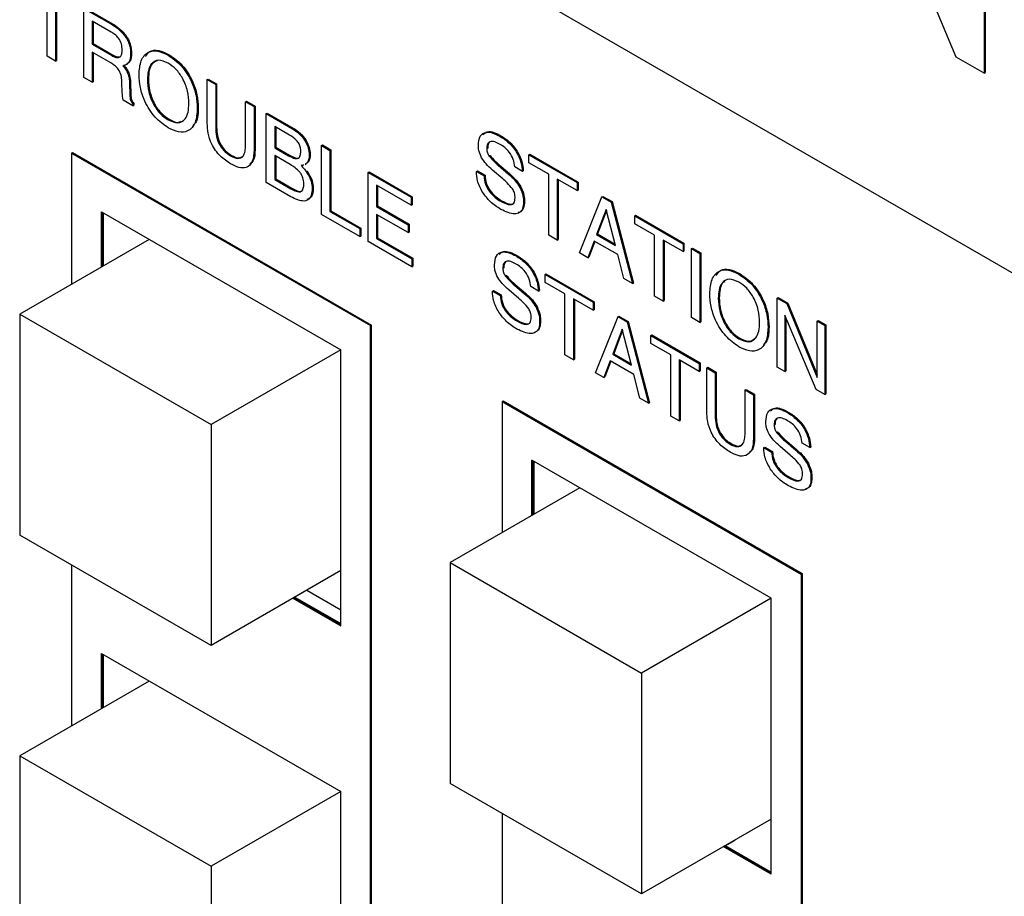
# Model space of a CAD drawing. Units: inches. Extents: x 0.3 to 21.8, y 0.2 to 16.9.
# Drawn here: x 17.7 to 17.9, y 10.8 to 11 of the extents above; entities that cross this region are included whole.
import ezdxf

# ---------------------------------------------------------------- set-up
doc = ezdxf.new("R2010")
doc.units = ezdxf.units.IN
doc.header["$MEASUREMENT"] = 0

msp = doc.modelspace()

# ---------------------------------------------------------------- linework, layer by layer
at = {"color": 7, "linetype": 'Continuous', "lineweight": 25}
for p, q in [((17.70041, 11.04232), (18.4495, 10.60988)), ((17.86831, 10.97931), (17.8499, 11.02335)), ((17.87347, 11.01716), (17.87347, 10.97634)), ((17.87364, 11.01726), (17.87364, 10.97644)), ((17.70029, 10.97949), (17.70029, 10.99077)), ((17.70185, 10.98987), (17.70185, 10.97859)), ((17.70203, 10.98977), (17.70203, 10.97869)), ((17.70709, 10.97556), (17.70709, 10.98832)), ((17.70709, 10.98832), (17.71218, 10.98538)), ((17.70727, 10.98842), (17.71236, 10.98549)), ((17.71213, 10.98394), (17.70865, 10.98595)), ((17.70865, 10.98595), (17.70865, 10.9817)), ((17.70883, 10.98585), (17.70883, 10.9818)), ((17.71218, 10.98538), (17.71236, 10.98549)), ((17.70865, 10.9817), (17.70883, 10.9818)), ((17.70865, 10.9817), (17.71224, 10.97963)), ((17.70883, 10.9818), (17.71241, 10.97973)), ((17.70185, 10.97859), (17.70029, 10.97949)), ((17.70185, 10.97859), (17.70203, 10.97869)), ((17.71207, 10.97825), (17.70865, 10.98022)), ((17.70865, 10.98022), (17.70865, 10.97466)), ((17.70883, 10.98012), (17.70883, 10.97476)), ((17.71224, 10.97963), (17.71241, 10.97973)), ((17.71573, 10.9799), (17.71591, 10.98)), ((17.72267, 10.97966), (17.72285, 10.97976)), ((17.87347, 10.97634), (17.86831, 10.97931)), ((17.71427, 10.97772), (17.71452, 10.97744)), ((17.71451, 10.97776), (17.71469, 10.97755)), ((17.71452, 10.97744), (17.71469, 10.97755)), ((17.71494, 10.97792), (17.71514, 10.97803)), ((17.70865, 10.97466), (17.70709, 10.97556)), ((17.71885, 10.97515), (17.71903, 10.97526)), ((17.7299, 10.97516), (17.73008, 10.97526)), ((17.7299, 10.96709), (17.7299, 10.97516)), ((17.7299, 10.97516), (17.73146, 10.97426)), ((17.73008, 10.97526), (17.73163, 10.97436)), ((17.87347, 10.97634), (17.87364, 10.97644)), ((17.70865, 10.97466), (17.70883, 10.97476)), ((17.71414, 10.97381), (17.71411, 10.97484)), ((17.71555, 10.97459), (17.71573, 10.9747)), ((17.71555, 10.97459), (17.71561, 10.97223)), ((17.71573, 10.9747), (17.71579, 10.97233)), ((17.73146, 10.97426), (17.73163, 10.97436)), ((17.73146, 10.97426), (17.73146, 10.96628)), ((17.73163, 10.97436), (17.73163, 10.96638)), ((17.71617, 10.97032), (17.71435, 10.97138)), ((17.71561, 10.97223), (17.71579, 10.97233)), ((17.71617, 10.97065), (17.71635, 10.97075)), ((17.71617, 10.97065), (17.71617, 10.97032)), ((17.71617, 10.97032), (17.71635, 10.97042)), ((17.71635, 10.97075), (17.71635, 10.97042)), ((17.72806, 10.96984), (17.72823, 10.96994)), ((17.73698, 10.97107), (17.73716, 10.97117)), ((17.73698, 10.97107), (17.73854, 10.97017)), ((17.73698, 10.96309), (17.73698, 10.97107)), ((17.73716, 10.97117), (17.73872, 10.97027)), ((17.73854, 10.97017), (17.73872, 10.97027)), ((17.73854, 10.97017), (17.73854, 10.9621)), ((17.73872, 10.97027), (17.73872, 10.9622)), ((17.72267, 10.96771), (17.72285, 10.96782)), ((17.74081, 10.96886), (17.74098, 10.96896)), ((17.74081, 10.9561), (17.74081, 10.96886)), ((17.74081, 10.96886), (17.74562, 10.96608)), ((17.74098, 10.96896), (17.7458, 10.96618)), ((17.73146, 10.96628), (17.73163, 10.96638)), ((17.74511, 10.9649), (17.74236, 10.96649)), ((17.74236, 10.96649), (17.74236, 10.96256)), ((17.74254, 10.96639), (17.74254, 10.96266)), ((17.74562, 10.96608), (17.7458, 10.96618)), ((17.78398, 10.96468), (17.78415, 10.96478)), ((17.73854, 10.9621), (17.73872, 10.9622)), ((17.74236, 10.96256), (17.74254, 10.96266)), ((17.74236, 10.96256), (17.74493, 10.96108)), ((17.74254, 10.96266), (17.7451, 10.96118)), ((17.751, 10.96297), (17.75118, 10.96307)), ((17.751, 10.95021), (17.751, 10.96297)), ((17.751, 10.96297), (17.75256, 10.96207)), ((17.75118, 10.96307), (17.75274, 10.96217)), ((17.75256, 10.96207), (17.75274, 10.96217)), ((17.75274, 10.96217), (17.75274, 10.95089)), ((17.78154, 10.96238), (17.78172, 10.96248)), ((17.70483, 10.96156), (17.705, 10.96166)), ((17.70483, 10.96156), (17.76007, 10.92967)), ((17.70483, 10.96156), (17.70483, 10.93732)), ((17.705, 10.96166), (17.76025, 10.92977)), ((17.73422, 10.96105), (17.7344, 10.96115)), ((17.74523, 10.95944), (17.74236, 10.96109)), ((17.74236, 10.96109), (17.74236, 10.95667)), ((17.74254, 10.96099), (17.74254, 10.95678)), ((17.74493, 10.96108), (17.7451, 10.96118)), ((17.74874, 10.96124), (17.74891, 10.96134)), ((17.75256, 10.96207), (17.75256, 10.95079)), ((17.78198, 10.96102), (17.78215, 10.96112)), ((17.78933, 10.96126), (17.78951, 10.96136)), ((17.78933, 10.95979), (17.78933, 10.96126)), ((17.78933, 10.96126), (17.79826, 10.95611)), ((17.78951, 10.96136), (17.79843, 10.95621)), ((17.74799, 10.95946), (17.74819, 10.95957)), ((17.78367, 10.95931), (17.78385, 10.95941)), ((17.78367, 10.95931), (17.78554, 10.9577)), ((17.78385, 10.95941), (17.78572, 10.9578)), ((17.78812, 10.95819), (17.78671, 10.95901)), ((17.79302, 10.95766), (17.78933, 10.95979)), ((17.74236, 10.95667), (17.74254, 10.95678)), ((17.74236, 10.95667), (17.74533, 10.95496)), ((17.74254, 10.95678), (17.74551, 10.95506)), ((17.74817, 10.95817), (17.74835, 10.95827)), ((17.75964, 10.95798), (17.75982, 10.95809)), ((17.75964, 10.94522), (17.75964, 10.95798)), ((17.75964, 10.95798), (17.76758, 10.9534)), ((17.75982, 10.95809), (17.76775, 10.95351)), ((17.77963, 10.95819), (17.77981, 10.95829)), ((17.77963, 10.9581), (17.77963, 10.95819)), ((17.77963, 10.95819), (17.78105, 10.95737)), ((17.77981, 10.95829), (17.78122, 10.95747)), ((17.78105, 10.95737), (17.78122, 10.95747)), ((17.78449, 10.95681), (17.78262, 10.95842)), ((17.78554, 10.9577), (17.78572, 10.9578)), ((17.78812, 10.95819), (17.7883, 10.9583)), ((17.79302, 10.94637), (17.79302, 10.95766)), ((17.79826, 10.95463), (17.79458, 10.95676)), ((17.79458, 10.95676), (17.79458, 10.94547)), ((17.74532, 10.9535), (17.74081, 10.9561)), ((17.74533, 10.95496), (17.74551, 10.95506)), ((17.7493, 10.95498), (17.74948, 10.95509)), ((17.76758, 10.95193), (17.7612, 10.95561)), ((17.7612, 10.95561), (17.7612, 10.95169)), ((17.76138, 10.95551), (17.76138, 10.95179)), ((17.78768, 10.95521), (17.78786, 10.95531)), ((17.79475, 10.95666), (17.79475, 10.94558)), ((17.79826, 10.95611), (17.79843, 10.95621)), ((17.79826, 10.95611), (17.79826, 10.95463)), ((17.79843, 10.95621), (17.79843, 10.95474)), ((17.76758, 10.9534), (17.76775, 10.95351)), ((17.76758, 10.9534), (17.76758, 10.95193)), ((17.76775, 10.95351), (17.76775, 10.95203)), ((17.79826, 10.95463), (17.79843, 10.95474)), ((17.79868, 10.9431), (17.80283, 10.95347)), ((17.80283, 10.95347), (17.80301, 10.95357)), ((17.80283, 10.95347), (17.80453, 10.95249)), ((17.80301, 10.95357), (17.80471, 10.95259)), ((17.7612, 10.95169), (17.76138, 10.95179)), ((17.7612, 10.95169), (17.76701, 10.94833)), ((17.76138, 10.95179), (17.76719, 10.94844)), ((17.76758, 10.95193), (17.76775, 10.95203)), ((17.7841, 10.95266), (17.78428, 10.95277)), ((17.78834, 10.9525), (17.78852, 10.9526)), ((17.80453, 10.95249), (17.80471, 10.95259)), ((17.80453, 10.95249), (17.80847, 10.93745)), ((17.80471, 10.95259), (17.80865, 10.93755)), ((17.71035, 10.95072), (17.75455, 10.9252)), ((17.71035, 10.94051), (17.71035, 10.95072)), ((17.71053, 10.94061), (17.71053, 10.95061)), ((17.7107, 10.94071), (17.7107, 10.95051)), ((17.75809, 10.94612), (17.751, 10.95021)), ((17.75256, 10.95079), (17.75274, 10.95089)), ((17.75256, 10.95079), (17.75809, 10.9476)), ((17.75274, 10.95089), (17.75826, 10.9477)), ((17.76701, 10.94686), (17.7612, 10.95021)), ((17.7612, 10.95021), (17.7612, 10.9458)), ((17.76138, 10.95011), (17.76138, 10.9459)), ((17.80361, 10.95114), (17.80185, 10.94651)), ((17.80366, 10.95093), (17.80202, 10.94661)), ((17.80531, 10.94451), (17.80361, 10.95114)), ((17.80361, 10.95114), (17.80361, 10.95114)), ((17.80888, 10.94997), (17.80906, 10.95008)), ((17.80888, 10.94997), (17.81781, 10.94482)), ((17.80888, 10.9485), (17.80888, 10.94997)), ((17.80906, 10.95008), (17.81798, 10.94492)), ((17.75809, 10.9476), (17.75826, 10.9477)), ((17.75809, 10.9476), (17.75809, 10.94612)), ((17.75826, 10.9477), (17.75826, 10.94623)), ((17.76701, 10.94833), (17.76719, 10.94844)), ((17.76701, 10.94833), (17.76701, 10.94686)), ((17.76719, 10.94844), (17.76719, 10.94696)), ((17.81256, 10.94637), (17.80888, 10.9485)), ((17.75809, 10.94612), (17.75826, 10.94623)), ((17.7612, 10.9458), (17.76138, 10.9459)), ((17.7612, 10.9458), (17.76772, 10.94204)), ((17.76138, 10.9459), (17.7679, 10.94214)), ((17.76701, 10.94686), (17.76719, 10.94696)), ((17.79458, 10.94547), (17.79302, 10.94637)), ((17.80185, 10.94651), (17.80202, 10.94661)), ((17.80185, 10.94651), (17.80531, 10.94451)), ((17.80202, 10.94661), (17.80525, 10.94475)), ((17.81256, 10.93509), (17.81256, 10.94637)), ((17.71919, 10.94561), (17.69524, 10.93178)), ((17.76772, 10.94056), (17.75964, 10.94522)), ((17.79458, 10.94547), (17.79475, 10.94558)), ((17.80139, 10.9453), (17.80021, 10.94222)), ((17.8015, 10.94524), (17.80039, 10.94232)), ((17.80574, 10.94279), (17.80139, 10.9453)), ((17.81781, 10.94335), (17.81412, 10.94548)), ((17.81412, 10.94548), (17.81412, 10.93419)), ((17.8143, 10.94537), (17.8143, 10.93429)), ((17.81781, 10.94482), (17.81798, 10.94492)), ((17.81781, 10.94482), (17.81781, 10.94335)), ((17.81798, 10.94492), (17.81798, 10.94345)), ((17.81936, 10.94392), (17.81954, 10.94402)), ((17.81954, 10.94402), (17.8211, 10.94312)), ((17.76772, 10.94204), (17.7679, 10.94214)), ((17.7679, 10.94214), (17.7679, 10.94067)), ((17.78695, 10.94255), (17.78713, 10.94265)), ((17.80021, 10.94222), (17.79868, 10.9431)), ((17.80021, 10.94222), (17.80039, 10.94232)), ((17.80688, 10.93837), (17.80574, 10.94279)), ((17.81781, 10.94335), (17.81798, 10.94345)), ((17.81936, 10.93116), (17.81936, 10.94392)), ((17.81936, 10.94392), (17.82092, 10.94302)), ((17.82092, 10.94302), (17.8211, 10.94312)), ((17.82092, 10.94302), (17.82092, 10.93026)), ((17.8211, 10.94312), (17.8211, 10.93037)), ((17.76772, 10.94204), (17.76772, 10.94056)), ((17.76772, 10.94056), (17.7679, 10.94067)), ((17.78452, 10.94025), (17.78469, 10.94035)), ((17.78495, 10.93888), (17.78513, 10.93899)), ((17.79231, 10.93913), (17.79249, 10.93923)), ((17.79231, 10.93913), (17.80123, 10.93398)), ((17.79231, 10.93765), (17.79231, 10.93913)), ((17.79249, 10.93923), (17.80141, 10.93408)), ((17.82814, 10.93918), (17.82832, 10.93928)), ((17.78665, 10.93718), (17.78682, 10.93728)), ((17.78665, 10.93718), (17.78851, 10.93557)), ((17.78682, 10.93728), (17.78869, 10.93567)), ((17.7911, 10.93606), (17.78968, 10.93688)), ((17.79599, 10.93553), (17.79231, 10.93765)), ((17.80847, 10.93745), (17.80688, 10.93837)), ((17.80847, 10.93745), (17.80865, 10.93755)), ((17.78261, 10.93606), (17.78278, 10.93616)), ((17.78261, 10.93596), (17.78261, 10.93606)), ((17.78261, 10.93606), (17.78402, 10.93524)), ((17.78278, 10.93616), (17.7842, 10.93534)), ((17.78402, 10.93524), (17.7842, 10.93534)), ((17.78747, 10.93468), (17.7856, 10.93629)), ((17.78851, 10.93557), (17.78869, 10.93567)), ((17.7911, 10.93606), (17.79128, 10.93617)), ((17.79599, 10.92424), (17.79599, 10.93553)), ((17.81412, 10.93419), (17.81256, 10.93509)), ((17.83523, 10.93476), (17.83541, 10.93487)), ((17.83541, 10.93487), (17.83717, 10.93384)), ((17.79066, 10.93308), (17.79083, 10.93318)), ((17.80123, 10.9325), (17.79755, 10.93463)), ((17.79755, 10.93463), (17.79755, 10.92334)), ((17.79773, 10.93453), (17.79773, 10.92344)), ((17.80123, 10.93398), (17.80141, 10.93408)), ((17.80123, 10.93398), (17.80123, 10.9325)), ((17.80141, 10.93408), (17.80141, 10.93261)), ((17.81412, 10.93419), (17.8143, 10.93429)), ((17.82432, 10.93468), (17.8245, 10.93478)), ((17.83523, 10.92201), (17.83523, 10.93476)), ((17.83523, 10.93476), (17.837, 10.93374)), ((17.837, 10.93374), (17.83717, 10.93384)), ((17.837, 10.93374), (17.84259, 10.92011)), ((17.83717, 10.93384), (17.84259, 10.92065)), ((17.69524, 10.93178), (17.73059, 10.91137)), ((17.69524, 10.93178), (17.69524, 10.89096)), ((17.80123, 10.9325), (17.80141, 10.93261)), ((17.80166, 10.92097), (17.8058, 10.93134)), ((17.8058, 10.93134), (17.80598, 10.93144)), ((17.8058, 10.93134), (17.8075, 10.93036)), ((17.80598, 10.93144), (17.80768, 10.93046)), ((17.8424, 10.91787), (17.83664, 10.93163)), ((17.83664, 10.93163), (17.83664, 10.92119)), ((17.83682, 10.9312), (17.83682, 10.92129)), ((17.76007, 10.92967), (17.76025, 10.92977)), ((17.76007, 10.29175), (17.76007, 10.92967)), ((17.76025, 10.29185), (17.76025, 10.92977)), ((17.78708, 10.93053), (17.78726, 10.93063)), ((17.79132, 10.93037), (17.79149, 10.93047)), ((17.8075, 10.93036), (17.80768, 10.93046)), ((17.8075, 10.93036), (17.81145, 10.91532)), ((17.80768, 10.93046), (17.81162, 10.91542)), ((17.82092, 10.93026), (17.81936, 10.93116)), ((17.82092, 10.93026), (17.8211, 10.93037)), ((17.83353, 10.92937), (17.83371, 10.92947)), ((17.84259, 10.93051), (17.84277, 10.93061)), ((17.84259, 10.93051), (17.84401, 10.92969)), ((17.84259, 10.92011), (17.84259, 10.93051)), ((17.84277, 10.93061), (17.84419, 10.9298)), ((17.84401, 10.92969), (17.84419, 10.9298)), ((17.84401, 10.92969), (17.84401, 10.91694)), ((17.84419, 10.9298), (17.84419, 10.91704)), ((17.80658, 10.92901), (17.80482, 10.92438)), ((17.80664, 10.9288), (17.805, 10.92448)), ((17.80828, 10.92238), (17.80658, 10.92901)), ((17.80658, 10.92901), (17.80658, 10.92901)), ((17.81186, 10.92784), (17.81203, 10.92794)), ((17.81186, 10.92784), (17.82078, 10.92269)), ((17.81186, 10.92637), (17.81186, 10.92784)), ((17.81203, 10.92794), (17.82096, 10.92279)), ((17.81554, 10.92424), (17.81186, 10.92637)), ((17.82814, 10.92724), (17.82832, 10.92734)), ((17.75455, 10.9252), (17.73059, 10.91137)), ((17.75455, 10.87417), (17.75455, 10.9252)), ((17.79755, 10.92334), (17.79599, 10.92424)), ((17.80482, 10.92438), (17.805, 10.92448)), ((17.80482, 10.92438), (17.80828, 10.92238)), ((17.805, 10.92448), (17.80822, 10.92262)), ((17.81554, 10.91296), (17.81554, 10.92424)), ((17.79755, 10.92334), (17.79773, 10.92344)), ((17.80436, 10.92317), (17.80319, 10.92009)), ((17.80448, 10.92311), (17.80337, 10.92019)), ((17.80871, 10.92066), (17.80436, 10.92317)), ((17.82078, 10.92122), (17.8171, 10.92334)), ((17.8171, 10.92334), (17.8171, 10.91206)), ((17.81727, 10.92324), (17.81727, 10.91216)), ((17.82078, 10.92269), (17.82096, 10.92279)), ((17.82078, 10.92269), (17.82078, 10.92122)), ((17.82096, 10.92279), (17.82096, 10.92132)), ((17.80319, 10.92009), (17.80166, 10.92097)), ((17.80985, 10.91624), (17.80871, 10.92066)), ((17.82078, 10.92122), (17.82096, 10.92132)), ((17.8222, 10.92187), (17.82237, 10.92198)), ((17.8222, 10.9138), (17.8222, 10.92187)), ((17.8222, 10.92187), (17.82375, 10.92097)), ((17.82237, 10.92198), (17.82393, 10.92108)), ((17.82375, 10.92097), (17.82393, 10.92108)), ((17.82375, 10.92097), (17.82375, 10.913)), ((17.82393, 10.92108), (17.82393, 10.9131)), ((17.83664, 10.92119), (17.83523, 10.92201)), ((17.83664, 10.92119), (17.83682, 10.92129)), ((17.80319, 10.92009), (17.80337, 10.92019)), ((17.82928, 10.91778), (17.82946, 10.91789)), ((17.82928, 10.90981), (17.82928, 10.91778)), ((17.82928, 10.91778), (17.83084, 10.91688)), ((17.82946, 10.91789), (17.83101, 10.91699)), ((17.83084, 10.91688), (17.83101, 10.91699)), ((17.83084, 10.91688), (17.83084, 10.90882)), ((17.83101, 10.91699), (17.83101, 10.90892)), ((17.84401, 10.91694), (17.8424, 10.91787)), ((17.84401, 10.91694), (17.84419, 10.91704)), ((17.78438, 10.91564), (17.78455, 10.91574)), ((17.78438, 10.91564), (17.78438, 10.8914)), ((17.78438, 10.91564), (17.83962, 10.88375)), ((17.78455, 10.91574), (17.8398, 10.88385)), ((17.81145, 10.91532), (17.80985, 10.91624)), ((17.81145, 10.91532), (17.81162, 10.91542)), ((17.82375, 10.913), (17.82393, 10.9131)), ((17.83709, 10.9136), (17.83727, 10.9137)), ((17.73059, 10.91137), (17.73059, 10.87055)), ((17.8171, 10.91206), (17.81554, 10.91296)), ((17.8171, 10.91206), (17.81727, 10.91216)), ((17.83466, 10.9113), (17.83484, 10.9114)), ((17.83509, 10.90994), (17.83527, 10.91004)), ((17.82652, 10.90776), (17.8267, 10.90787)), ((17.83084, 10.90882), (17.83101, 10.90892)), ((17.83679, 10.90823), (17.83697, 10.90833)), ((17.83679, 10.90823), (17.83866, 10.90662)), ((17.83697, 10.90833), (17.83883, 10.90673)), ((17.84124, 10.90712), (17.83983, 10.90793)), ((17.83275, 10.90711), (17.83293, 10.90721)), ((17.83275, 10.90702), (17.83275, 10.90711)), ((17.83275, 10.90711), (17.83417, 10.90629)), ((17.83293, 10.90721), (17.83434, 10.9064)), ((17.83417, 10.90629), (17.83434, 10.9064)), ((17.83761, 10.90573), (17.83574, 10.90734)), ((17.83866, 10.90662), (17.83883, 10.90673)), ((17.84124, 10.90712), (17.84142, 10.90722)), ((17.7899, 10.89459), (17.7899, 10.90479)), ((17.8341, 10.87928), (17.7899, 10.90479)), ((17.79008, 10.90469), (17.79008, 10.89469)), ((17.79025, 10.90459), (17.79025, 10.89479)), ((17.8408, 10.90413), (17.84098, 10.90423)), ((17.83722, 10.90159), (17.8374, 10.90169)), ((17.84146, 10.90142), (17.84164, 10.90153)), ((17.79874, 10.89969), (17.77479, 10.88586)), ((17.73059, 10.87055), (17.69524, 10.89096)), ((17.77479, 10.88586), (17.81014, 10.86545)), ((17.77479, 10.88586), (17.77479, 10.84503)), ((17.70483, 10.88542), (17.70483, 10.85567)), ((17.75455, 10.88438), (17.73059, 10.87055)), ((17.83962, 10.88375), (17.8398, 10.88385)), ((17.83962, 10.88375), (17.83962, 10.24582)), ((17.8398, 10.88385), (17.8398, 10.24593)), ((17.74827, 10.88075), (17.74607, 10.87947)), ((17.74827, 10.88075), (17.75455, 10.87712)), ((17.74571, 10.87927), (17.75455, 10.87417)), ((17.74588, 10.87937), (17.75455, 10.87437)), ((17.74606, 10.87948), (17.75455, 10.87458)), ((17.8341, 10.87928), (17.81014, 10.86545)), ((17.8341, 10.82825), (17.8341, 10.87928)), ((17.71035, 10.86906), (17.75455, 10.84355)), ((17.71035, 10.85886), (17.71035, 10.86906)), ((17.71053, 10.85896), (17.71053, 10.86896)), ((17.7107, 10.85906), (17.7107, 10.86886)), ((17.71919, 10.86396), (17.69524, 10.85013)), ((17.81014, 10.86545), (17.81014, 10.82462)), ((17.69524, 10.85013), (17.73059, 10.82972)), ((17.69524, 10.85013), (17.69524, 10.8093)), ((17.81014, 10.82462), (17.77479, 10.84503)), ((17.75455, 10.84355), (17.73059, 10.82972)), ((17.75455, 10.79252), (17.75455, 10.84355)), ((17.78438, 10.8395), (17.78438, 10.80978)), ((17.8341, 10.83845), (17.81014, 10.82462)), ((17.8341, 10.82825), (17.82526, 10.83335)), ((17.82543, 10.83345), (17.8341, 10.82845)), ((17.82561, 10.83355), (17.8341, 10.82865)), ((17.82736, 10.8345), (17.82566, 10.83352)), ((17.73059, 10.82972), (17.73059, 10.78889))]:
    msp.add_line(p, q, dxfattribs=at)
for points, knots in [([(17.71218, 10.98538), (17.71267, 10.98507), (17.71366, 10.98445), (17.71495, 10.98299), (17.71566, 10.98129), (17.71571, 10.98036), (17.71573, 10.9799)], [0, 0, 0, 0, 0.2810687, 0.5601287, 0.7795013, 1, 1, 1, 1]), ([(17.71236, 10.98549), (17.71285, 10.98518), (17.71383, 10.98455), (17.71512, 10.98309), (17.71583, 10.98139), (17.71588, 10.98046), (17.71591, 10.98)], [0, 0, 0, 0, 0.2810687, 0.5601287, 0.7795013, 1, 1, 1, 1]), ([(17.71418, 10.98066), (17.71416, 10.98102), (17.71413, 10.98172), (17.71356, 10.98283), (17.71282, 10.98351), (17.71236, 10.9838), (17.71213, 10.98394)], [0, 0, 0, 0, 0.28068, 0.557794, 0.778469, 1, 1, 1, 1]), ([(17.71224, 10.97963), (17.71253, 10.97947), (17.71311, 10.97917), (17.71385, 10.97924), (17.71414, 10.9799), (17.71417, 10.98041), (17.71418, 10.98066)], [0, 0, 0, 0, 0.28117, 0.558857, 0.778824, 1, 1, 1, 1]), ([(17.71729, 10.97605), (17.71736, 10.97698), (17.71749, 10.97883), (17.71884, 10.98036), (17.7207, 10.98061), (17.72201, 10.97997), (17.72267, 10.97966)], [0, 0, 0, 0, 0.280353, 0.559666, 0.779607, 1, 1, 1, 1]), ([(17.71846, 10.97942), (17.7187, 10.97977), (17.71925, 10.98059), (17.7209, 10.98069), (17.7222, 10.98007), (17.72285, 10.97976)], [0, 0, 0, 0, 0.266662, 0.632954, 1, 1, 1, 1]), ([(17.71241, 10.97973), (17.71271, 10.97955), (17.71319, 10.97928), (17.71356, 10.97939), (17.71369, 10.97942)], [0, 0, 0, 0, 0.637055, 1, 1, 1, 1]), ([(17.71573, 10.9799), (17.7157, 10.97936), (17.71563, 10.9784), (17.71504, 10.97801), (17.71479, 10.97784)], [0, 0, 0, 0, 0.559921, 1, 1, 1, 1]), ([(17.71591, 10.98), (17.71588, 10.97946), (17.71582, 10.97858), (17.71531, 10.97822), (17.71511, 10.97808)], [0, 0, 0, 0, 0.6183882, 1, 1, 1, 1]), ([(17.72267, 10.97818), (17.72204, 10.97845), (17.72079, 10.979), (17.71953, 10.97818), (17.71893, 10.97681), (17.71888, 10.97571), (17.71885, 10.97515)], [0, 0, 0, 0, 0.279016, 0.55818, 0.778868, 1, 1, 1, 1]), ([(17.72072, 10.97863), (17.72036, 10.9785), (17.71962, 10.97822), (17.71911, 10.97689), (17.71906, 10.9758), (17.71903, 10.97526)], [0, 0, 0, 0, 0.320834, 0.660076, 1, 1, 1, 1]), ([(17.72267, 10.97966), (17.72351, 10.97907), (17.72518, 10.97791), (17.72701, 10.97498), (17.72794, 10.97218), (17.72802, 10.97062), (17.72806, 10.96984)], [0, 0, 0, 0, 0.279658, 0.55872, 0.779102, 1, 1, 1, 1]), ([(17.72285, 10.97976), (17.72369, 10.97917), (17.72536, 10.97801), (17.72718, 10.97508), (17.72812, 10.97228), (17.72819, 10.97072), (17.72823, 10.96994)], [0, 0, 0, 0, 0.279658, 0.55872, 0.779102, 1, 1, 1, 1]), ([(17.71411, 10.97484), (17.71409, 10.97521), (17.71405, 10.97592), (17.71354, 10.97709), (17.71278, 10.97781), (17.7123, 10.97811), (17.71207, 10.97825)], [0, 0, 0, 0, 0.281191, 0.558148, 0.778587, 1, 1, 1, 1]), ([(17.71479, 10.97784), (17.71469, 10.97781), (17.71453, 10.97775), (17.71435, 10.97773), (17.71427, 10.97772)], [0, 0, 0, 0, 0.559865, 1, 1, 1, 1]), ([(17.71452, 10.97744), (17.71469, 10.9772), (17.71505, 10.97671), (17.71546, 10.97568), (17.71552, 10.97501), (17.71555, 10.97459)], [0, 0, 0, 0, 0.280207, 0.560358, 1, 1, 1, 1]), ([(17.71469, 10.97755), (17.71487, 10.9773), (17.71523, 10.97681), (17.71564, 10.97578), (17.7157, 10.97511), (17.71573, 10.9747)], [0, 0, 0, 0, 0.280207, 0.560358, 1, 1, 1, 1]), ([(17.7265, 10.97074), (17.72646, 10.97148), (17.72638, 10.97297), (17.72548, 10.97528), (17.72415, 10.97718), (17.72316, 10.97785), (17.72267, 10.97818)], [0, 0, 0, 0, 0.280661, 0.560163, 0.779911, 1, 1, 1, 1]), ([(17.72267, 10.96624), (17.72183, 10.96683), (17.72016, 10.968), (17.71834, 10.97092), (17.71741, 10.97372), (17.71733, 10.97527), (17.71729, 10.97605)], [0, 0, 0, 0, 0.279637, 0.558726, 0.779096, 1, 1, 1, 1]), ([(17.71885, 10.97515), (17.71889, 10.97441), (17.71897, 10.97292), (17.71986, 10.97062), (17.7212, 10.96872), (17.72218, 10.96805), (17.72267, 10.96771)], [0, 0, 0, 0, 0.280664, 0.560173, 0.779931, 1, 1, 1, 1]), ([(17.71903, 10.97526), (17.71907, 10.97451), (17.71915, 10.97303), (17.72004, 10.97072), (17.72137, 10.96882), (17.72236, 10.96815), (17.72285, 10.96782)], [0, 0, 0, 0, 0.280664, 0.560173, 0.779931, 1, 1, 1, 1]), ([(17.71435, 10.97138), (17.71429, 10.97184), (17.71418, 10.97267), (17.71415, 10.97346), (17.71414, 10.97381)], [0, 0, 0, 0, 0.559572, 1, 1, 1, 1]), ([(17.71561, 10.97223), (17.71562, 10.97193), (17.71562, 10.97152), (17.71592, 10.97095), (17.71609, 10.97075), (17.71617, 10.97065)], [0, 0, 0, 0, 0.559415, 0.779293, 1, 1, 1, 1]), ([(17.71579, 10.97233), (17.7158, 10.97204), (17.7158, 10.97162), (17.7161, 10.97106), (17.71627, 10.97085), (17.71635, 10.97075)], [0, 0, 0, 0, 0.559415, 0.779293, 1, 1, 1, 1]), ([(17.72267, 10.96771), (17.7233, 10.96744), (17.72455, 10.9669), (17.72582, 10.96771), (17.72642, 10.96909), (17.72647, 10.97019), (17.7265, 10.97074)], [0, 0, 0, 0, 0.279036, 0.558219, 0.778874, 1, 1, 1, 1]), ([(17.72806, 10.96984), (17.72799, 10.96891), (17.72786, 10.96706), (17.72651, 10.96553), (17.72464, 10.96528), (17.72333, 10.96592), (17.72267, 10.96624)], [0, 0, 0, 0, 0.28034, 0.559619, 0.77956, 1, 1, 1, 1]), ([(17.72823, 10.96994), (17.72821, 10.96896), (17.72818, 10.96756), (17.72746, 10.96688), (17.72724, 10.96668)], [0, 0, 0, 0, 0.703256, 1, 1, 1, 1]), ([(17.72285, 10.96782), (17.72351, 10.96747), (17.72434, 10.96704), (17.72487, 10.96739), (17.72498, 10.96747)], [0, 0, 0, 0, 0.796904, 1, 1, 1, 1]), ([(17.73422, 10.95957), (17.73357, 10.96), (17.73226, 10.96085), (17.73067, 10.96304), (17.72998, 10.96526), (17.72993, 10.96648), (17.7299, 10.96709)], [0, 0, 0, 0, 0.280616, 0.558815, 0.778974, 1, 1, 1, 1]), ([(17.73146, 10.96628), (17.73148, 10.96575), (17.73152, 10.9647), (17.73214, 10.96302), (17.73317, 10.96173), (17.73387, 10.96127), (17.73422, 10.96105)], [0, 0, 0, 0, 0.280988, 0.559733, 0.779326, 1, 1, 1, 1]), ([(17.73163, 10.96638), (17.73166, 10.96585), (17.7317, 10.9648), (17.73231, 10.96312), (17.73334, 10.96183), (17.73405, 10.96138), (17.7344, 10.96115)], [0, 0, 0, 0, 0.280988, 0.559733, 0.779326, 1, 1, 1, 1]), ([(17.74562, 10.96608), (17.74605, 10.9658), (17.74691, 10.96524), (17.74798, 10.96391), (17.74865, 10.96246), (17.74871, 10.96165), (17.74874, 10.96124)], [0, 0, 0, 0, 0.280646, 0.560153, 0.779893, 1, 1, 1, 1]), ([(17.7458, 10.96618), (17.74623, 10.9659), (17.74709, 10.96534), (17.74815, 10.96402), (17.74882, 10.96257), (17.74888, 10.96175), (17.74891, 10.96134)], [0, 0, 0, 0, 0.280646, 0.560153, 0.779893, 1, 1, 1, 1]), ([(17.74718, 10.96187), (17.74717, 10.9621), (17.74715, 10.96254), (17.74689, 10.96328), (17.7462, 10.96422), (17.74556, 10.96462), (17.74511, 10.9649)], [0, 0, 0, 0, 0.18737, 0.373839, 0.560289, 1, 1, 1, 1]), ([(17.77999, 10.96302), (17.78005, 10.96363), (17.78017, 10.96485), (17.78133, 10.96552), (17.78267, 10.96536), (17.78354, 10.9649), (17.78398, 10.96468)], [0, 0, 0, 0, 0.2794284, 0.5582478, 0.7788419, 1, 1, 1, 1]), ([(17.78085, 10.96498), (17.78109, 10.9652), (17.78161, 10.96567), (17.78285, 10.96544), (17.78372, 10.965), (17.78415, 10.96478)], [0, 0, 0, 0, 0.309542, 0.65433, 1, 1, 1, 1]), ([(17.78398, 10.96468), (17.78455, 10.96431), (17.78569, 10.96356), (17.78712, 10.96178), (17.78796, 10.95984), (17.78807, 10.95874), (17.78812, 10.95819)], [0, 0, 0, 0, 0.2806438, 0.559807, 0.7795819, 1, 1, 1, 1]), ([(17.78415, 10.96478), (17.78473, 10.96441), (17.78587, 10.96366), (17.78729, 10.96188), (17.78814, 10.95994), (17.78825, 10.95885), (17.7883, 10.9583)], [0, 0, 0, 0, 0.2806438, 0.559807, 0.7795819, 1, 1, 1, 1]), ([(17.73422, 10.96105), (17.73468, 10.96083), (17.73557, 10.96039), (17.73656, 10.96086), (17.73693, 10.96191), (17.73697, 10.9627), (17.73698, 10.96309)], [0, 0, 0, 0, 0.2801055, 0.5580699, 0.7786856, 1, 1, 1, 1]), ([(17.73872, 10.9622), (17.7387, 10.96143), (17.73867, 10.96025), (17.73801, 10.95974), (17.73778, 10.95955)], [0, 0, 0, 0, 0.648249, 1, 1, 1, 1]), ([(17.7806, 10.9607), (17.7804, 10.96115), (17.78002, 10.96195), (17.78, 10.96269), (17.77999, 10.96302)], [0, 0, 0, 0, 0.558121, 1, 1, 1, 1]), ([(17.78403, 10.96318), (17.78369, 10.96335), (17.78303, 10.9637), (17.78214, 10.96379), (17.7816, 10.96326), (17.78156, 10.96267), (17.78154, 10.96238)], [0, 0, 0, 0, 0.281174, 0.560603, 0.779758, 1, 1, 1, 1]), ([(17.78154, 10.96238), (17.78156, 10.96212), (17.78159, 10.96167), (17.78186, 10.96122), (17.78198, 10.96102)], [0, 0, 0, 0, 0.560167, 1, 1, 1, 1]), ([(17.78207, 10.96352), (17.78199, 10.96345), (17.78174, 10.96325), (17.78173, 10.96279), (17.78172, 10.96248)], [0, 0, 0, 0, 0.323017, 1, 1, 1, 1]), ([(17.78671, 10.95901), (17.78664, 10.95947), (17.78652, 10.96038), (17.78578, 10.96171), (17.78489, 10.96262), (17.78431, 10.96299), (17.78403, 10.96318)], [0, 0, 0, 0, 0.279936, 0.558759, 0.779118, 1, 1, 1, 1]), ([(17.73854, 10.9621), (17.73849, 10.96137), (17.7384, 10.95992), (17.73728, 10.95879), (17.73575, 10.95879), (17.73473, 10.95931), (17.73422, 10.95957)], [0, 0, 0, 0, 0.280357, 0.559097, 0.779177, 1, 1, 1, 1]), ([(17.7344, 10.96115), (17.73486, 10.96091), (17.73572, 10.96047), (17.73629, 10.96088), (17.73654, 10.96106)], [0, 0, 0, 0, 0.542131, 1, 1, 1, 1]), ([(17.74493, 10.96108), (17.74524, 10.96092), (17.74585, 10.96059), (17.7467, 10.96048), (17.74714, 10.96105), (17.74717, 10.9616), (17.74718, 10.96187)], [0, 0, 0, 0, 0.281361, 0.560255, 0.779359, 1, 1, 1, 1]), ([(17.7451, 10.96118), (17.74541, 10.96103), (17.74601, 10.96071), (17.74678, 10.96054), (17.74698, 10.96085), (17.74703, 10.96092)], [0, 0, 0, 0, 0.430685, 0.857594, 1, 1, 1, 1]), ([(17.74874, 10.96124), (17.7487, 10.96071), (17.74864, 10.95991), (17.74814, 10.95963), (17.74797, 10.95953)], [0, 0, 0, 0, 0.661189, 1, 1, 1, 1]), ([(17.74891, 10.96134), (17.74888, 10.96081), (17.74882, 10.96001), (17.74832, 10.95973), (17.74815, 10.95964)], [0, 0, 0, 0, 0.661189, 1, 1, 1, 1]), ([(17.78262, 10.95842), (17.78221, 10.95878), (17.78147, 10.95943), (17.78087, 10.96031), (17.7806, 10.9607)], [0, 0, 0, 0, 0.560796, 1, 1, 1, 1]), ([(17.78198, 10.96102), (17.78228, 10.96066), (17.78282, 10.96003), (17.78341, 10.95953), (17.78367, 10.95931)], [0, 0, 0, 0, 0.559062, 1, 1, 1, 1]), ([(17.78215, 10.96112), (17.78246, 10.96077), (17.783, 10.96014), (17.78359, 10.95963), (17.78385, 10.95941)], [0, 0, 0, 0, 0.559062, 1, 1, 1, 1]), ([(17.74775, 10.95592), (17.74772, 10.95628), (17.74768, 10.95682), (17.74732, 10.95759), (17.74659, 10.95859), (17.74583, 10.95906), (17.74523, 10.95944)], [0, 0, 0, 0, 0.249756, 0.375167, 0.500707, 1, 1, 1, 1]), ([(17.74772, 10.95935), (17.74763, 10.95933), (17.74747, 10.95929), (17.7473, 10.95928), (17.74722, 10.95928)], [0, 0, 0, 0, 0.559843, 1, 1, 1, 1]), ([(17.74722, 10.95928), (17.74741, 10.95909), (17.74774, 10.95875), (17.74804, 10.95835), (17.74817, 10.95817)], [0, 0, 0, 0, 0.560048, 1, 1, 1, 1]), ([(17.74817, 10.95817), (17.74854, 10.95757), (17.74919, 10.9565), (17.74927, 10.95545), (17.7493, 10.95498)], [0, 0, 0, 0, 0.558574, 1, 1, 1, 1]), ([(17.74835, 10.95827), (17.74871, 10.95767), (17.74937, 10.95661), (17.74945, 10.95555), (17.74948, 10.95509)], [0, 0, 0, 0, 0.558574, 1, 1, 1, 1]), ([(17.78081, 10.95426), (17.78042, 10.95499), (17.77973, 10.95631), (17.77966, 10.95755), (17.77963, 10.9581)], [0, 0, 0, 0, 0.558209, 1, 1, 1, 1]), ([(17.78105, 10.95737), (17.7811, 10.95685), (17.7812, 10.95582), (17.78234, 10.95385), (17.78344, 10.95312), (17.7841, 10.95266)], [0, 0, 0, 0, 0.2808, 0.560336, 1, 1, 1, 1]), ([(17.78122, 10.95747), (17.78128, 10.95696), (17.78138, 10.95592), (17.78252, 10.95396), (17.78361, 10.95322), (17.78428, 10.95277)], [0, 0, 0, 0, 0.2808, 0.560336, 1, 1, 1, 1]), ([(17.78632, 10.95493), (17.78599, 10.95532), (17.78542, 10.95602), (17.78478, 10.95657), (17.78449, 10.95681)], [0, 0, 0, 0, 0.558844, 1, 1, 1, 1]), ([(17.78554, 10.9577), (17.78598, 10.95731), (17.78678, 10.95661), (17.78741, 10.95564), (17.78768, 10.95521)], [0, 0, 0, 0, 0.560847, 1, 1, 1, 1]), ([(17.78572, 10.9578), (17.78616, 10.95741), (17.78696, 10.95671), (17.78758, 10.95574), (17.78786, 10.95531)], [0, 0, 0, 0, 0.560847, 1, 1, 1, 1]), ([(17.7493, 10.95498), (17.74924, 10.95438), (17.74912, 10.95318), (17.7476, 10.95239), (17.74619, 10.95308), (17.74532, 10.9535)], [0, 0, 0, 0, 0.28032, 0.559966, 1, 1, 1, 1]), ([(17.74533, 10.95496), (17.74567, 10.95478), (17.74634, 10.95442), (17.74726, 10.95435), (17.7477, 10.95502), (17.74773, 10.95562), (17.74775, 10.95592)], [0, 0, 0, 0, 0.281303, 0.559917, 0.779222, 1, 1, 1, 1]), ([(17.74551, 10.95506), (17.74584, 10.95489), (17.7465, 10.95455), (17.74732, 10.9544), (17.74752, 10.95473), (17.74756, 10.9548)], [0, 0, 0, 0, 0.442032, 0.879839, 1, 1, 1, 1]), ([(17.74948, 10.95509), (17.74943, 10.95446), (17.74935, 10.95336), (17.74859, 10.95309), (17.74827, 10.95298)], [0, 0, 0, 0, 0.5733204, 1, 1, 1, 1]), ([(17.78679, 10.95328), (17.78677, 10.95358), (17.78675, 10.95412), (17.78645, 10.95468), (17.78632, 10.95493)], [0, 0, 0, 0, 0.560841, 1, 1, 1, 1]), ([(17.78768, 10.95521), (17.78791, 10.95468), (17.78831, 10.95374), (17.78833, 10.95288), (17.78834, 10.9525)], [0, 0, 0, 0, 0.557927, 1, 1, 1, 1]), ([(17.78786, 10.95531), (17.78808, 10.95478), (17.78849, 10.95384), (17.78851, 10.95298), (17.78852, 10.9526)], [0, 0, 0, 0, 0.557927, 1, 1, 1, 1]), ([(17.78416, 10.95116), (17.78348, 10.95158), (17.78227, 10.95234), (17.78125, 10.95368), (17.78081, 10.95426)], [0, 0, 0, 0, 0.560553, 1, 1, 1, 1]), ([(17.7841, 10.95266), (17.78474, 10.95234), (17.78553, 10.95193), (17.7863, 10.9521), (17.7867, 10.95243), (17.78675, 10.95294), (17.78679, 10.95328)], [0, 0, 0, 0, 0.499276, 0.625013, 0.750661, 1, 1, 1, 1]), ([(17.78834, 10.9525), (17.78831, 10.95209), (17.78825, 10.95126), (17.78763, 10.9505), (17.78632, 10.95013), (17.78505, 10.95073), (17.78416, 10.95116)], [0, 0, 0, 0, 0.1871482, 0.3739443, 0.5611559, 1, 1, 1, 1]), ([(17.78428, 10.95277), (17.78491, 10.95245), (17.78569, 10.95205), (17.78644, 10.95217), (17.78659, 10.95233), (17.78665, 10.95239)], [0, 0, 0, 0, 0.707558, 0.885747, 1, 1, 1, 1]), ([(17.78852, 10.9526), (17.78849, 10.9522), (17.78842, 10.95138), (17.78794, 10.95068), (17.78748, 10.95059), (17.78733, 10.95056)], [0, 0, 0, 0, 0.4028858, 0.8050138, 1, 1, 1, 1]), ([(17.78296, 10.94089), (17.78302, 10.9415), (17.78314, 10.94272), (17.7843, 10.94339), (17.78564, 10.94323), (17.78651, 10.94277), (17.78695, 10.94255)], [0, 0, 0, 0, 0.279428, 0.558248, 0.778842, 1, 1, 1, 1]), ([(17.78382, 10.94285), (17.78407, 10.94307), (17.78458, 10.94354), (17.78583, 10.94331), (17.78669, 10.94287), (17.78713, 10.94265)], [0, 0, 0, 0, 0.309542, 0.65433, 1, 1, 1, 1]), ([(17.78695, 10.94255), (17.78752, 10.94217), (17.78867, 10.94143), (17.79009, 10.93965), (17.79094, 10.93771), (17.79104, 10.93661), (17.7911, 10.93606)], [0, 0, 0, 0, 0.2806438, 0.559807, 0.7795819, 1, 1, 1, 1]), ([(17.78713, 10.94265), (17.7877, 10.94228), (17.78885, 10.94153), (17.79027, 10.93975), (17.79111, 10.93781), (17.79122, 10.93672), (17.79128, 10.93617)], [0, 0, 0, 0, 0.2806438, 0.559807, 0.7795819, 1, 1, 1, 1]), ([(17.78358, 10.93857), (17.78337, 10.93901), (17.783, 10.93982), (17.78297, 10.94056), (17.78296, 10.94089)], [0, 0, 0, 0, 0.558121, 1, 1, 1, 1]), ([(17.787, 10.94105), (17.78667, 10.94122), (17.786, 10.94157), (17.78511, 10.94166), (17.78458, 10.94113), (17.78454, 10.94054), (17.78452, 10.94025)], [0, 0, 0, 0, 0.281174, 0.560603, 0.779758, 1, 1, 1, 1]), ([(17.78504, 10.94139), (17.78496, 10.94132), (17.78471, 10.94112), (17.7847, 10.94066), (17.78469, 10.94035)], [0, 0, 0, 0, 0.323017, 1, 1, 1, 1]), ([(17.78968, 10.93688), (17.78962, 10.93734), (17.78949, 10.93825), (17.78875, 10.93958), (17.78786, 10.94049), (17.78729, 10.94086), (17.787, 10.94105)], [0, 0, 0, 0, 0.279936, 0.558759, 0.779118, 1, 1, 1, 1]), ([(17.7856, 10.93629), (17.78518, 10.93665), (17.78445, 10.9373), (17.78384, 10.93818), (17.78358, 10.93857)], [0, 0, 0, 0, 0.560796, 1, 1, 1, 1]), ([(17.78452, 10.94025), (17.78453, 10.93999), (17.78456, 10.93954), (17.78483, 10.93909), (17.78495, 10.93888)], [0, 0, 0, 0, 0.560167, 1, 1, 1, 1]), ([(17.78495, 10.93888), (17.78525, 10.93853), (17.7858, 10.9379), (17.78639, 10.9374), (17.78665, 10.93718)], [0, 0, 0, 0, 0.559062, 1, 1, 1, 1]), ([(17.78513, 10.93899), (17.78543, 10.93864), (17.78597, 10.93801), (17.78656, 10.9375), (17.78682, 10.93728)], [0, 0, 0, 0, 0.559062, 1, 1, 1, 1]), ([(17.82276, 10.93558), (17.82283, 10.93651), (17.82296, 10.93836), (17.82431, 10.93988), (17.82617, 10.94014), (17.82749, 10.9395), (17.82814, 10.93918)], [0, 0, 0, 0, 0.2803533, 0.5596656, 0.7796066, 1, 1, 1, 1]), ([(17.82393, 10.93895), (17.82417, 10.93929), (17.82472, 10.94011), (17.82637, 10.94021), (17.82767, 10.93959), (17.82832, 10.93928)], [0, 0, 0, 0, 0.266662, 0.632954, 1, 1, 1, 1]), ([(17.82814, 10.93918), (17.82898, 10.9386), (17.83066, 10.93743), (17.83248, 10.93451), (17.83341, 10.93171), (17.83349, 10.93015), (17.83353, 10.92937)], [0, 0, 0, 0, 0.279658, 0.55872, 0.779102, 1, 1, 1, 1]), ([(17.82832, 10.93928), (17.82916, 10.9387), (17.83083, 10.93753), (17.83266, 10.93461), (17.83359, 10.93181), (17.83367, 10.93025), (17.83371, 10.92947)], [0, 0, 0, 0, 0.279658, 0.55872, 0.779102, 1, 1, 1, 1]), ([(17.82814, 10.93771), (17.82751, 10.93798), (17.82626, 10.93852), (17.825, 10.93771), (17.8244, 10.93633), (17.82435, 10.93523), (17.82432, 10.93468)], [0, 0, 0, 0, 0.279016, 0.55818, 0.778868, 1, 1, 1, 1]), ([(17.82551, 10.93778), (17.82541, 10.93773), (17.82493, 10.93752), (17.8246, 10.93639), (17.82453, 10.93532), (17.8245, 10.93478)], [0, 0, 0, 0, 0.1279975, 0.5635606, 1, 1, 1, 1]), ([(17.83197, 10.93027), (17.83193, 10.93101), (17.83185, 10.9325), (17.83095, 10.9348), (17.82962, 10.9367), (17.82863, 10.93737), (17.82814, 10.93771)], [0, 0, 0, 0, 0.280661, 0.560163, 0.779911, 1, 1, 1, 1]), ([(17.78378, 10.93213), (17.7834, 10.93286), (17.7827, 10.93418), (17.78263, 10.93542), (17.78261, 10.93596)], [0, 0, 0, 0, 0.558209, 1, 1, 1, 1]), ([(17.78402, 10.93524), (17.78407, 10.93472), (17.78418, 10.93369), (17.78532, 10.93172), (17.78641, 10.93098), (17.78708, 10.93053)], [0, 0, 0, 0, 0.2808004, 0.5603361, 1, 1, 1, 1]), ([(17.7842, 10.93534), (17.78425, 10.93483), (17.78435, 10.93379), (17.78549, 10.93183), (17.78659, 10.93109), (17.78726, 10.93063)], [0, 0, 0, 0, 0.2808004, 0.5603361, 1, 1, 1, 1]), ([(17.78851, 10.93557), (17.78896, 10.93518), (17.78975, 10.93448), (17.79038, 10.9335), (17.79066, 10.93308)], [0, 0, 0, 0, 0.5608472, 1, 1, 1, 1]), ([(17.78869, 10.93567), (17.78914, 10.93528), (17.78993, 10.93458), (17.79056, 10.93361), (17.79083, 10.93318)], [0, 0, 0, 0, 0.5608472, 1, 1, 1, 1]), ([(17.82814, 10.92577), (17.8273, 10.92635), (17.82563, 10.92752), (17.82381, 10.93044), (17.82288, 10.93324), (17.8228, 10.9348), (17.82276, 10.93558)], [0, 0, 0, 0, 0.279637, 0.558726, 0.779096, 1, 1, 1, 1]), ([(17.78929, 10.93279), (17.78897, 10.93319), (17.78839, 10.93388), (17.78775, 10.93444), (17.78747, 10.93468)], [0, 0, 0, 0, 0.558844, 1, 1, 1, 1]), ([(17.79066, 10.93308), (17.79088, 10.93255), (17.79128, 10.93161), (17.79131, 10.93075), (17.79132, 10.93037)], [0, 0, 0, 0, 0.557927, 1, 1, 1, 1]), ([(17.79083, 10.93318), (17.79106, 10.93265), (17.79146, 10.93171), (17.79148, 10.93085), (17.79149, 10.93047)], [0, 0, 0, 0, 0.557927, 1, 1, 1, 1]), ([(17.82432, 10.93468), (17.82436, 10.93394), (17.82445, 10.93245), (17.82534, 10.93015), (17.82667, 10.92825), (17.82765, 10.92758), (17.82814, 10.92724)], [0, 0, 0, 0, 0.280664, 0.560173, 0.779931, 1, 1, 1, 1]), ([(17.8245, 10.93478), (17.82454, 10.93404), (17.82462, 10.93255), (17.82551, 10.93025), (17.82684, 10.92835), (17.82783, 10.92768), (17.82832, 10.92734)], [0, 0, 0, 0, 0.280664, 0.560173, 0.779931, 1, 1, 1, 1]), ([(17.78713, 10.92903), (17.78645, 10.92945), (17.78524, 10.93021), (17.78423, 10.93154), (17.78378, 10.93213)], [0, 0, 0, 0, 0.560553, 1, 1, 1, 1]), ([(17.78976, 10.93115), (17.78975, 10.93145), (17.78972, 10.93199), (17.78942, 10.93255), (17.78929, 10.93279)], [0, 0, 0, 0, 0.560841, 1, 1, 1, 1]), ([(17.78708, 10.93053), (17.78771, 10.93021), (17.78851, 10.9298), (17.78927, 10.92997), (17.78968, 10.93029), (17.78973, 10.93081), (17.78976, 10.93115)], [0, 0, 0, 0, 0.499276, 0.625013, 0.750661, 1, 1, 1, 1]), ([(17.79132, 10.93037), (17.79129, 10.92996), (17.79123, 10.92913), (17.79061, 10.92837), (17.78929, 10.92799), (17.78802, 10.9286), (17.78713, 10.92903)], [0, 0, 0, 0, 0.187148, 0.373944, 0.561156, 1, 1, 1, 1]), ([(17.78726, 10.93063), (17.78788, 10.93032), (17.78867, 10.92992), (17.78941, 10.93004), (17.78956, 10.9302), (17.78962, 10.93026)], [0, 0, 0, 0, 0.707558, 0.885747, 1, 1, 1, 1]), ([(17.79149, 10.93047), (17.79146, 10.93006), (17.7914, 10.92925), (17.79091, 10.92855), (17.79046, 10.92846), (17.79031, 10.92843)], [0, 0, 0, 0, 0.402886, 0.805014, 1, 1, 1, 1]), ([(17.82814, 10.92724), (17.82877, 10.92697), (17.83003, 10.92642), (17.83129, 10.92724), (17.83189, 10.92861), (17.83194, 10.92971), (17.83197, 10.93027)], [0, 0, 0, 0, 0.279036, 0.558219, 0.778874, 1, 1, 1, 1]), ([(17.83371, 10.92947), (17.83368, 10.92848), (17.83365, 10.92709), (17.83293, 10.92641), (17.83271, 10.92621)], [0, 0, 0, 0, 0.703256, 1, 1, 1, 1]), ([(17.83353, 10.92937), (17.83346, 10.92844), (17.83333, 10.92659), (17.83198, 10.92506), (17.83011, 10.92481), (17.8288, 10.92545), (17.82814, 10.92577)], [0, 0, 0, 0, 0.28034, 0.5596191, 0.7795598, 1, 1, 1, 1]), ([(17.82832, 10.92734), (17.82896, 10.92705), (17.8301, 10.92652), (17.83082, 10.92711), (17.83113, 10.92737)], [0, 0, 0, 0, 0.564862, 1, 1, 1, 1]), ([(17.82652, 10.90629), (17.82586, 10.90672), (17.82455, 10.90757), (17.82297, 10.90976), (17.82228, 10.91198), (17.82222, 10.9132), (17.8222, 10.9138)], [0, 0, 0, 0, 0.280616, 0.558815, 0.778974, 1, 1, 1, 1]), ([(17.82393, 10.9131), (17.82395, 10.91257), (17.824, 10.91152), (17.82461, 10.90984), (17.82564, 10.90855), (17.82635, 10.90809), (17.8267, 10.90787)], [0, 0, 0, 0, 0.280988, 0.559733, 0.779326, 1, 1, 1, 1]), ([(17.8331, 10.91194), (17.83316, 10.91255), (17.83328, 10.91378), (17.83445, 10.91444), (17.83578, 10.91428), (17.83666, 10.91383), (17.83709, 10.9136)], [0, 0, 0, 0, 0.279428, 0.558248, 0.778842, 1, 1, 1, 1]), ([(17.83397, 10.91391), (17.83421, 10.91412), (17.83473, 10.91459), (17.83597, 10.91436), (17.83684, 10.91392), (17.83727, 10.9137)], [0, 0, 0, 0, 0.309542, 0.65433, 1, 1, 1, 1]), ([(17.83709, 10.9136), (17.83767, 10.91323), (17.83881, 10.91248), (17.84024, 10.9107), (17.84108, 10.90876), (17.84119, 10.90767), (17.84124, 10.90712)], [0, 0, 0, 0, 0.280644, 0.559807, 0.779582, 1, 1, 1, 1]), ([(17.83727, 10.9137), (17.83784, 10.91333), (17.83899, 10.91259), (17.84041, 10.9108), (17.84126, 10.90887), (17.84137, 10.90777), (17.84142, 10.90722)], [0, 0, 0, 0, 0.280644, 0.559807, 0.779582, 1, 1, 1, 1]), ([(17.82375, 10.913), (17.82378, 10.91247), (17.82382, 10.91141), (17.82443, 10.90973), (17.82547, 10.90845), (17.82617, 10.90799), (17.82652, 10.90776)], [0, 0, 0, 0, 0.280988, 0.559733, 0.779326, 1, 1, 1, 1]), ([(17.83372, 10.90962), (17.83351, 10.91007), (17.83314, 10.91087), (17.83312, 10.91161), (17.8331, 10.91194)], [0, 0, 0, 0, 0.558121, 1, 1, 1, 1]), ([(17.83714, 10.9121), (17.83681, 10.91227), (17.83614, 10.91263), (17.83525, 10.91271), (17.83472, 10.91218), (17.83468, 10.91159), (17.83466, 10.9113)], [0, 0, 0, 0, 0.281174, 0.560603, 0.779758, 1, 1, 1, 1]), ([(17.83466, 10.9113), (17.83468, 10.91105), (17.8347, 10.91059), (17.83497, 10.91014), (17.83509, 10.90994)], [0, 0, 0, 0, 0.560167, 1, 1, 1, 1]), ([(17.83519, 10.91244), (17.83511, 10.91238), (17.83485, 10.91217), (17.83484, 10.91171), (17.83484, 10.9114)], [0, 0, 0, 0, 0.323017, 1, 1, 1, 1]), ([(17.83983, 10.90793), (17.83976, 10.90839), (17.83964, 10.90931), (17.83889, 10.91063), (17.83801, 10.91155), (17.83743, 10.91191), (17.83714, 10.9121)], [0, 0, 0, 0, 0.279936, 0.558759, 0.779118, 1, 1, 1, 1]), ([(17.82652, 10.90776), (17.82697, 10.90754), (17.82787, 10.9071), (17.82885, 10.90757), (17.82923, 10.90862), (17.82926, 10.90941), (17.82928, 10.90981)], [0, 0, 0, 0, 0.280105, 0.55807, 0.778686, 1, 1, 1, 1]), ([(17.83574, 10.90734), (17.83533, 10.90771), (17.83459, 10.90835), (17.83399, 10.90923), (17.83372, 10.90962)], [0, 0, 0, 0, 0.560796, 1, 1, 1, 1]), ([(17.83509, 10.90994), (17.8354, 10.90959), (17.83594, 10.90896), (17.83653, 10.90845), (17.83679, 10.90823)], [0, 0, 0, 0, 0.559062, 1, 1, 1, 1]), ([(17.83527, 10.91004), (17.83557, 10.90969), (17.83612, 10.90906), (17.83671, 10.90855), (17.83697, 10.90833)], [0, 0, 0, 0, 0.559062, 1, 1, 1, 1]), ([(17.83084, 10.90882), (17.83079, 10.90809), (17.8307, 10.90664), (17.82958, 10.90551), (17.82805, 10.90551), (17.82703, 10.90603), (17.82652, 10.90629)], [0, 0, 0, 0, 0.280357, 0.559097, 0.779177, 1, 1, 1, 1]), ([(17.8267, 10.90787), (17.82716, 10.90763), (17.82802, 10.90719), (17.82858, 10.90759), (17.82884, 10.90778)], [0, 0, 0, 0, 0.542131, 1, 1, 1, 1]), ([(17.83101, 10.90892), (17.831, 10.90815), (17.83097, 10.90697), (17.83031, 10.90645), (17.83008, 10.90627)], [0, 0, 0, 0, 0.648249, 1, 1, 1, 1]), ([(17.83393, 10.90318), (17.83354, 10.90392), (17.83284, 10.90523), (17.83278, 10.90647), (17.83275, 10.90702)], [0, 0, 0, 0, 0.558209, 1, 1, 1, 1]), ([(17.83417, 10.90629), (17.83422, 10.90578), (17.83432, 10.90474), (17.83546, 10.90278), (17.83655, 10.90204), (17.83722, 10.90159)], [0, 0, 0, 0, 0.2808004, 0.5603361, 1, 1, 1, 1]), ([(17.83434, 10.9064), (17.83439, 10.90588), (17.8345, 10.90485), (17.83564, 10.90288), (17.83673, 10.90214), (17.8374, 10.90169)], [0, 0, 0, 0, 0.2808004, 0.5603361, 1, 1, 1, 1]), ([(17.83944, 10.90385), (17.83911, 10.90424), (17.83853, 10.90494), (17.83789, 10.90549), (17.83761, 10.90573)], [0, 0, 0, 0, 0.558844, 1, 1, 1, 1]), ([(17.83866, 10.90662), (17.8391, 10.90623), (17.8399, 10.90553), (17.84052, 10.90456), (17.8408, 10.90413)], [0, 0, 0, 0, 0.5608472, 1, 1, 1, 1]), ([(17.83883, 10.90673), (17.83928, 10.90633), (17.84007, 10.90563), (17.8407, 10.90466), (17.84098, 10.90423)], [0, 0, 0, 0, 0.5608472, 1, 1, 1, 1]), ([(17.8408, 10.90413), (17.84102, 10.9036), (17.84143, 10.90266), (17.84145, 10.9018), (17.84146, 10.90142)], [0, 0, 0, 0, 0.557927, 1, 1, 1, 1]), ([(17.84098, 10.90423), (17.8412, 10.90371), (17.8416, 10.90276), (17.84163, 10.9019), (17.84164, 10.90153)], [0, 0, 0, 0, 0.557927, 1, 1, 1, 1]), ([(17.83728, 10.90008), (17.8366, 10.90051), (17.83539, 10.90126), (17.83437, 10.9026), (17.83393, 10.90318)], [0, 0, 0, 0, 0.560553, 1, 1, 1, 1]), ([(17.83722, 10.90159), (17.83786, 10.90126), (17.83865, 10.90085), (17.83942, 10.90102), (17.83982, 10.90135), (17.83987, 10.90186), (17.8399, 10.9022)], [0, 0, 0, 0, 0.499276, 0.625013, 0.750661, 1, 1, 1, 1]), ([(17.8399, 10.9022), (17.83989, 10.90251), (17.83987, 10.90304), (17.83957, 10.9036), (17.83944, 10.90385)], [0, 0, 0, 0, 0.560841, 1, 1, 1, 1]), ([(17.84146, 10.90142), (17.84143, 10.90101), (17.84137, 10.90018), (17.84075, 10.89942), (17.83943, 10.89905), (17.83816, 10.89966), (17.83728, 10.90008)], [0, 0, 0, 0, 0.187148, 0.373944, 0.561156, 1, 1, 1, 1]), ([(17.8374, 10.90169), (17.83803, 10.90137), (17.83881, 10.90097), (17.83956, 10.9011), (17.83971, 10.90125), (17.83977, 10.90131)], [0, 0, 0, 0, 0.707558, 0.885747, 1, 1, 1, 1]), ([(17.84164, 10.90153), (17.8416, 10.90112), (17.84154, 10.9003), (17.84106, 10.89961), (17.8406, 10.89951), (17.84045, 10.89948)], [0, 0, 0, 0, 0.402886, 0.805014, 1, 1, 1, 1])]:
    msp.add_open_spline(points, degree=3, knots=knots, dxfattribs=at)

doc.saveas('drawing.dxf')
